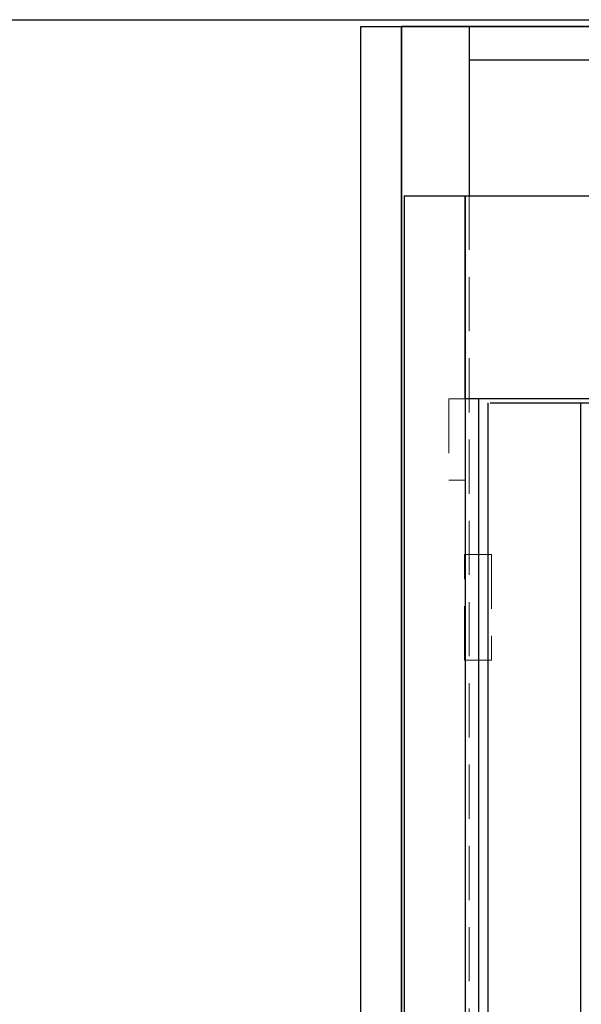
# Model space of a CAD drawing. Units: millimetres. Extents: x 1276 to 8112, y 2121 to 6967.
# Drawn here: x 2729 to 3144, y 6010 to 6737 of the extents above; entities that cross this region are included whole.
import ezdxf

# ---------------------------------------------------------------- set-up
doc = ezdxf.new("R2010")
doc.units = ezdxf.units.MM
doc.header["$LTSCALE"] = 80
doc.linetypes.add('DASHED', pattern=[0.75, 0.5, -0.25])
doc.layers.add('姿図', color=7, linetype='Continuous')
doc.layers.add('極細線破線', color=253, linetype='DASHED', lineweight=5)
doc.layers.add('部品破線', color=3, linetype='DASHED', lineweight=9)

msp = doc.modelspace()

# ---------------------------------------------------------------- linework, layer by layer
at = {"color": 3}
msp.add_line((1276.195, 6737.287), (7502.49, 6737.287), dxfattribs=at)
for p, q in [((3011.132, 6457.287), (3011.132, 6732.287)), ((3013.132, 6607.287), (3061.132, 6607.287)), ((3011.132, 4457.287), (3011.132, 6457.287)), ((3075.232, 4477.287), (3075.232, 6454.287)), ((3076.638, 6454.287), (3879.132, 6454.287)), ((3143.232, 6454.287), (3143.232, 4477.287))]:
    msp.add_line(p, q)
at = {"ltscale": 10}
for p, q in [((3011.132, 6732.287), (6631.132, 6732.287)), ((4781.132, 6732.287), (3011.132, 6732.287)), ((3831.132, 6707.287), (3061.132, 6707.287))]:
    msp.add_line(p, q, dxfattribs=at)
for points in [[(3011.132, 4457.287), (2981.132, 4457.287), (2981.132, 6732.287), (3011.132, 6732.287)], [(4756.132, 6457.287), (3058.132, 6457.287), (3058.132, 6607.287), (4756.132, 6607.287)]]:
    msp.add_lwpolyline(points, close=True, dxfattribs=at)
at = {"layer": '姿図'}
for p, q in [((3061.132, 6732.287), (3061.132, 6607.287)), ((3013.132, 6607.287), (3013.132, 4457.287)), ((3058.132, 6607.287), (3058.132, 4457.287)), ((3068.132, 6457.287), (3068.132, 4457.287))]:
    msp.add_line(p, q, dxfattribs=at)
at = {"layer": '極細線破線'}
msp.add_line((3061.132, 6607.287), (3061.132, 4457.287), dxfattribs=at)
at = {"layer": '部品破線'}
for points in [[(3058.132, 6457.287), (3046.132, 6457.287), (3046.132, 6397.287), (3058.132, 6397.287)], [(3077.632, 6264.287), (3057.632, 6264.287), (3057.632, 6342.287), (3077.632, 6342.287)]]:
    msp.add_lwpolyline(points, close=True, dxfattribs=at)

doc.saveas('drawing.dxf')
